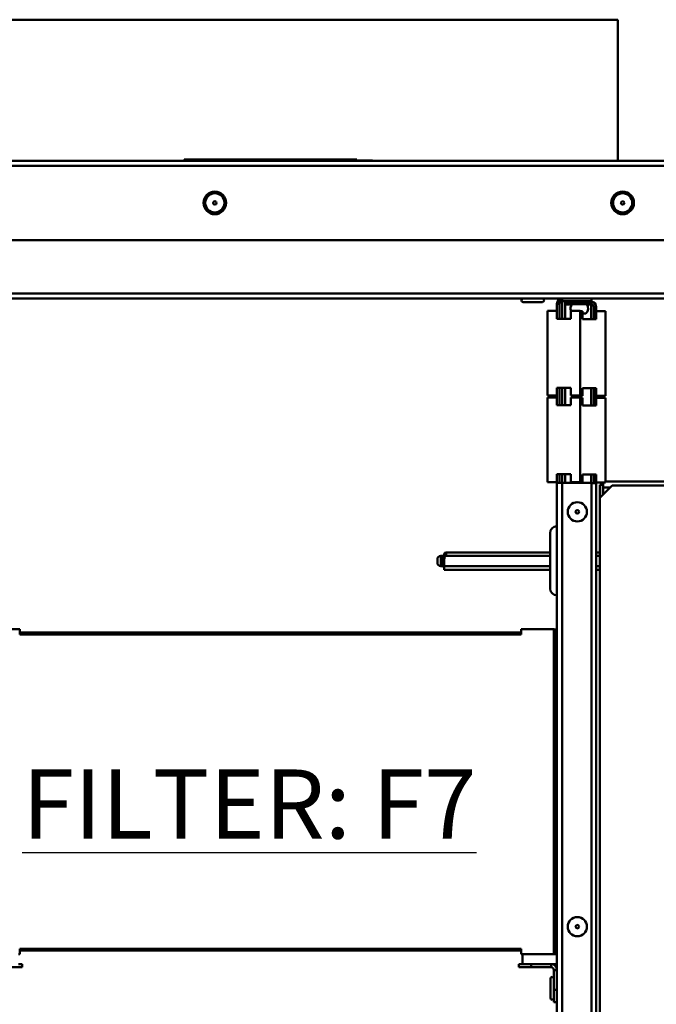
# Model space of a CAD drawing. Units: millimetres. Extents: x 191 to 2391, y 517 to 3130.
# Drawn here: x 985 to 1169, y 2394 to 2679 of the extents above; entities that cross this region are included whole.
import ezdxf

# ---------------------------------------------------------------- set-up
doc = ezdxf.new("R2010")
doc.units = ezdxf.units.MM
doc.header["$LTSCALE"] = 10
for name, color, linetype, lineweight in [('Symbols(Pyrox)', 7, 'Continuous', 25), ('Visible Edges(Pyrox)', 7, 'Continuous', 50), ('Visible Tangent Edges(Pyrox)', 7, 'Continuous', 50)]:
    doc.layers.add(name, color=color, linetype=linetype, lineweight=lineweight)
doc.styles.add('Pyrox ttft-Pyrox', font='arial.ttf')

msp = doc.modelspace()

# ---------------------------------------------------------------- linework, layer by layer
at = {"layer": 'Visible Edges(Pyrox)'}
for p, q in [((956.62, 2678.54), (1157.62, 2678.54)), ((1157.62, 2678.54), (1157.62, 2637.74)), ((422.4, 2637.74), (1423.7, 2637.74)), ((1032.12, 2638.14), (1032.12, 2637.74)), ((1082.12, 2638.14), (1032.12, 2638.14)), ((1039.26, 2637.74), (1039.26, 2637.79)), ((1039.26, 2637.79), (1043.13, 2637.79)), ((1043.13, 2637.74), (1043.13, 2637.79)), ((1044.78, 2637.79), (1046.02, 2637.79)), ((1044.78, 2637.74), (1044.78, 2637.79)), ((1046.02, 2637.79), (1050.44, 2637.79)), ((1046.02, 2637.74), (1046.02, 2637.79)), ((1050.44, 2637.79), (1051.93, 2637.79)), ((1050.44, 2637.74), (1050.44, 2637.79)), ((1051.93, 2637.74), (1051.93, 2637.79)), ((1053.96, 2637.74), (1053.96, 2637.79)), ((1053.96, 2637.79), (1055.2, 2637.79)), ((1055.2, 2637.74), (1055.2, 2637.79)), ((1055.2, 2637.79), (1059.62, 2637.79)), ((1059.62, 2637.74), (1059.62, 2637.79)), ((1059.62, 2637.79), (1061.11, 2637.79)), ((1061.11, 2637.74), (1061.11, 2637.79)), ((1062.12, 2637.79), (1065.47, 2637.79)), ((1062.12, 2637.74), (1062.12, 2637.79)), ((1065.47, 2637.79), (1066.8, 2637.79)), ((1065.47, 2637.74), (1065.47, 2637.79)), ((1066.8, 2637.79), (1070.09, 2637.79)), ((1066.8, 2637.74), (1066.8, 2637.79)), ((1070.09, 2637.74), (1070.09, 2637.79)), ((1070.09, 2637.79), (1071.44, 2637.79)), ((1071.44, 2637.74), (1071.44, 2637.79)), ((1071.44, 2637.79), (1072.34, 2637.79)), ((1072.34, 2637.79), (1076.16, 2637.79)), ((1072.34, 2637.74), (1072.34, 2637.79)), ((1076.16, 2637.74), (1076.16, 2637.79)), ((1076.16, 2637.79), (1077.07, 2637.79)), ((1077.07, 2637.74), (1077.07, 2637.79)), ((1077.07, 2637.79), (1078.47, 2637.79)), ((1078.47, 2637.74), (1078.47, 2637.79)), ((1079.42, 2637.74), (1079.42, 2637.79)), ((1079.42, 2637.79), (1080.75, 2637.79)), ((1080.75, 2637.74), (1080.75, 2637.79)), ((1080.75, 2637.79), (1081.33, 2637.79)), ((1081.33, 2637.74), (1081.33, 2637.79)), ((1081.33, 2637.79), (1084.99, 2637.79)), ((1082.12, 2638.14), (1082.12, 2637.79)), ((1084.99, 2637.74), (1084.99, 2637.79)), ((1084.99, 2637.79), (1086.71, 2637.79)), ((1086.71, 2637.74), (1086.71, 2637.79)), ((445.4, 2614.74), (1400.7, 2614.74)), ((1141.54, 2597.84), (972.74, 2597.84)), ((1141.54, 2597.84), (1150.04, 2597.84)), ((1150.04, 2597.14), (1150.04, 2597.84)), ((1384.5, 2597.84), (1150.04, 2597.84)), ((1135.82, 2596.84), (1130.25, 2596.84)), ((1140.04, 2592.04), (1140.04, 2596.34)), ((1140.74, 2596.34), (1140.74, 2592.04)), ((1150.04, 2597.14), (1141.54, 2597.14)), ((1141.54, 2597.07), (1144.94, 2597.07)), ((1142.44, 2596.94), (1149.94, 2596.94)), ((1142.44, 2596.24), (1142.44, 2596.94)), ((1142.44, 2596.24), (1149.94, 2596.24)), ((1144.34, 2596.17), (1142.44, 2596.17)), ((1142.44, 2596.17), (1142.44, 2592.04)), ((1144.94, 2597.14), (1144.94, 2596.94)), ((1148.14, 2597.14), (1148.14, 2596.94)), ((1148.14, 2597.07), (1150.04, 2597.07)), ((1149.94, 2596.17), (1148.73, 2596.17)), ((1150.04, 2597.07), (1150.04, 2596.93)), ((1150.04, 2596.23), (1150.04, 2596.13)), ((1150.74, 2591.94), (1150.74, 2595.44)), ((1151.44, 2595.44), (1151.44, 2594.19)), ((1140.04, 2594.29), (1137.34, 2594.29)), ((1137.34, 2594.29), (1137.34, 2569.79)), ((1140.04, 2594.29), (1140.04, 2592.04)), ((1140.74, 2592.04), (1140.04, 2592.04)), ((1140.04, 2592.04), (1144.04, 2592.04)), ((1144.04, 2594.29), (1146.74, 2594.29)), ((1144.04, 2594.29), (1144.04, 2592.04)), ((1146.74, 2594.29), (1146.74, 2569.79)), ((1147.44, 2594.19), (1146.74, 2594.19)), ((1147.44, 2591.94), (1147.44, 2594.19)), ((1147.44, 2593.54), (1148.4, 2593.54)), ((1151.44, 2591.94), (1147.44, 2591.94)), ((1151.44, 2594.19), (1154.14, 2594.19)), ((1151.44, 2591.94), (1151.44, 2594.19)), ((1154.14, 2569.69), (1154.14, 2594.19)), ((1140.04, 2567.04), (1140.04, 2572.04)), ((1140.04, 2572.04), (1140.74, 2572.04)), ((1140.04, 2572.04), (1140.04, 2569.79)), ((1140.04, 2572.04), (1144.04, 2572.04)), ((1140.74, 2572.04), (1140.74, 2567.04)), ((1142.44, 2572.04), (1142.44, 2567.04)), ((1144.04, 2572.04), (1144.04, 2569.79)), ((1147.44, 2569.69), (1147.44, 2571.94)), ((1151.44, 2571.94), (1147.44, 2571.94)), ((1150.74, 2566.94), (1150.74, 2571.94)), ((1151.44, 2569.69), (1151.44, 2571.94)), ((1140.04, 2569.79), (1137.34, 2569.79)), ((1140.04, 2569.29), (1137.34, 2569.29)), ((1137.34, 2569.29), (1137.34, 2544.79)), ((1140.04, 2569.29), (1140.04, 2567.04)), ((1144.04, 2569.79), (1146.74, 2569.79)), ((1144.04, 2569.29), (1146.74, 2569.29)), ((1144.04, 2569.29), (1144.04, 2567.04)), ((1144.74, 2569.69), (1144.74, 2569.79)), ((1147.44, 2569.69), (1144.74, 2569.69)), ((1146.74, 2569.29), (1146.74, 2544.79)), ((1147.44, 2569.19), (1146.74, 2569.19)), ((1147.44, 2566.94), (1147.44, 2569.19)), ((1151.44, 2569.69), (1151.44, 2569.19)), ((1151.44, 2569.69), (1154.14, 2569.69)), ((1151.44, 2569.19), (1154.14, 2569.19)), ((1151.44, 2566.94), (1151.44, 2569.19)), ((1154.14, 2544.69), (1154.14, 2569.19)), ((1140.74, 2567.04), (1140.04, 2567.04)), ((1140.04, 2567.04), (1144.04, 2567.04)), ((1151.44, 2566.94), (1147.44, 2566.94)), ((1140.04, 2544.55), (1140.04, 2547.04)), ((1140.04, 2547.04), (1140.74, 2547.04)), ((1140.04, 2547.04), (1140.04, 2544.79)), ((1140.04, 2547.04), (1144.04, 2547.04)), ((1140.74, 2547.04), (1140.74, 2544.55)), ((1142.44, 2547.04), (1142.44, 2544.54)), ((1144.04, 2547.04), (1144.04, 2544.79)), ((1147.44, 2544.69), (1147.44, 2546.94)), ((1151.44, 2546.94), (1147.44, 2546.94)), ((1150.74, 2544.45), (1150.74, 2546.94)), ((1151.44, 2544.69), (1151.44, 2546.94)), ((1140.04, 2544.79), (1137.34, 2544.79)), ((1140.04, 2544.55), (1140.04, 2544.54)), ((1140.74, 2544.55), (1140.04, 2544.55)), ((1140.04, 2544.54), (1140.04, 2408.24)), ((1140.04, 2544.54), (1141.54, 2544.54)), ((1140.74, 2544.54), (1140.74, 2544.55)), ((1150.04, 2544.54), (1141.54, 2544.54)), ((1144.04, 2544.79), (1146.74, 2544.79)), ((1144.74, 2544.69), (1144.74, 2544.79)), ((1147.44, 2544.69), (1144.74, 2544.69)), ((1150.04, 2195.43), (1150.04, 2544.54)), ((1150.04, 2544.44), (1151.44, 2544.44)), ((1151.44, 2544.45), (1150.74, 2544.45)), ((1150.74, 2544.45), (1150.74, 2544.44)), ((1151.44, 2544.69), (1151.44, 2544.45)), ((1151.44, 2544.69), (1154.14, 2544.69)), ((1151.44, 2544.44), (1151.44, 2544.45)), ((1151.44, 2196.86), (1151.44, 2544.44)), ((1153.34, 2543.97), (1152.44, 2543.97)), ((1152.44, 2543.97), (1152.44, 2524.44)), ((1152.47, 2540.25), (1156, 2543.79)), ((1153.34, 2541.12), (1153.34, 2543.97)), ((1153.41, 2543.24), (1153.41, 2544.69)), ((1154.14, 2544.94), (1381.02, 2544.94)), ((1156, 2543.79), (1176.13, 2543.79)), ((1153.41, 2543.24), (1153.41, 2541.19)), ((1152.47, 2299.32), (1152.47, 2540.25)), ((1138.04, 2514.04), (1138.04, 2530.04)), ((1138.04, 2524.44), (1107.94, 2524.44)), ((1152.47, 2524.44), (1151.44, 2524.44)), ((1105.44, 2521.44), (1105.44, 2522.44)), ((1106.94, 2523.44), (1106.44, 2523.44)), ((1107.44, 2521.94), (1107.44, 2520.44)), ((1138.04, 2523.44), (1107.94, 2523.44)), ((1152.47, 2523.44), (1151.44, 2523.44)), ((1106.94, 2520.44), (1106.44, 2520.44)), ((1107.44, 2519.44), (1107.44, 2520.44)), ((1138.04, 2520.44), (1107.44, 2520.44)), ((1138.04, 2519.44), (1107.44, 2519.44)), ((1152.47, 2520.44), (1151.44, 2520.44)), ((1152.47, 2519.44), (1151.44, 2519.44)), ((1152.44, 2519.44), (1152.44, 2374.48)), ((984.64, 2502.24), (975.14, 2502.24)), ((984.64, 2502.24), (984.64, 2500.74)), ((1129.64, 2501.24), (984.64, 2501.24)), ((1139.14, 2502.24), (1129.64, 2502.24)), ((1129.64, 2500.74), (1129.64, 2502.24)), ((1139.64, 2408.74), (1139.64, 2501.74)), ((984.64, 2409.74), (984.64, 2408.24)), ((1129.64, 2408.24), (1129.64, 2409.74)), ((984.24, 2408.24), (984.64, 2408.24)), ((984.64, 2409.24), (1129.64, 2409.24)), ((1129.64, 2408.24), (1130.04, 2408.24)), ((1140.04, 2408.24), (1130.04, 2408.24)), ((1130.04, 2405.34), (1130.04, 2408.24)), ((1140.04, 2405.34), (1140.04, 2408.24)), ((981.77, 2404.44), (985.24, 2404.44)), ((985.24, 2405.34), (984.24, 2405.34)), ((985.24, 2404.44), (985.24, 2405.34)), ((1130.04, 2405.34), (1129.04, 2405.34)), ((1129.04, 2405.34), (1129.04, 2404.44)), ((1129.04, 2404.44), (1132.57, 2404.44)), ((1130.04, 2405.34), (1140.04, 2405.34)), ((1132.57, 2404.44), (1132.57, 2405.34)), ((1138.34, 2405.34), (1132.57, 2405.34)), ((1132.57, 2404.44), (1138.34, 2404.44)), ((1140.04, 2405.34), (1140.04, 2403.64)), ((1138.14, 2395.55), (1138.14, 2401.12)), ((1139.14, 2403.64), (1139.14, 2397.87)), ((1140.04, 2397.87), (1140.04, 2403.64)), ((1140.04, 2397.87), (1139.14, 2397.87)), ((1139.14, 2397.87), (1139.14, 2394.34)), ((1140.04, 2397.37), (1140.04, 2397.87)), ((1140.04, 2397.37), (1140.04, 2266.2)), ((1139.14, 2394.34), (1140.04, 2394.34))]:
    msp.add_line(p, q, dxfattribs=at)
for centre, radius in [((1041.05, 2625.54), 3.28), ((1041.05, 2625.54), 0.5), ((1159.05, 2625.54), 3.28), ((1159.05, 2625.54), 0.5), ((1145.94, 2536.17), 0.5), ((1145.94, 2416.17), 0.5)]:
    msp.add_circle(centre, radius, dxfattribs=at)
for centre, radius, start, end in [((1130.25, 2597.34), 0.5, 90, 270), ((1135.82, 2597.34), 0.5, 270, 90), ((1141.54, 2596.34), 1.5, 90, 180), ((1141.54, 2596.34), 0.8, 90, 180), ((1145.99, 2595.04), 2, 143.1301, 202.0243), ((1147.08, 2595.04), 2, 311.4096, 36.8699), ((1149.94, 2595.44), 1.5, 0, 90), ((1149.94, 2595.44), 0.8, 0, 90), ((1140.04, 2530.04), 2, 90, 180), ((1106.94, 2523.94), 0.5, 270, 0), ((1107.94, 2523.94), 0.5, 90, 180), ((1106.44, 2522.44), 1, 90, 180), ((1106.44, 2521.44), 1, 180, 270), ((1106.94, 2519.94), 0.5, 0, 90), ((1140.04, 2514.04), 2, 180, 270), ((1139.14, 2501.74), 0.5, 0, 90), ((1139.14, 2408.74), 0.5, 270, 0), ((1138.34, 2403.64), 1.7, 0, 90), ((1138.34, 2403.64), 0.8, 0, 90), ((1138.64, 2401.12), 0.5, 0, 180), ((1138.64, 2395.55), 0.5, 180, 0)]:
    msp.add_arc(centre, radius, start, end, dxfattribs=at)
for points, knots in [([(1140.74, 2596.34), (1140.74, 2596.56), (1141.04, 2596.78), (1141.42, 2597), (1141.46, 2597.02), (1141.5, 2597.04), (1141.54, 2597.07)], [0, 0, 0, 0, 0.909225, 0.909225, 0.909225, 1, 1, 1, 1]), ([(1150.74, 2595.44), (1150.74, 2595.66), (1150.43, 2595.88), (1150.05, 2596.1), (1150.01, 2596.12), (1149.97, 2596.14), (1149.94, 2596.17)], [0, 0, 0, 0, 0.909225, 0.909225, 0.909225, 1, 1, 1, 1]), ([(1153.41, 2543.77), (1153.38, 2543.81), (1153.35, 2543.86), (1153.34, 2543.9), (1153.34, 2543.92), (1153.34, 2543.94), (1153.34, 2543.97)], [0.7303225, 0.7303225, 0.7303225, 0.7303225, 0.9092253, 0.9092253, 0.9092253, 1, 1, 1, 1]), ([(1107.44, 2521.94), (1107.44, 2522.29), (1107.41, 2522.72), (1107.56, 2523.13), (1107.6, 2523.23), (1107.69, 2523.33), (1107.75, 2523.38), (1107.84, 2523.42), (1107.89, 2523.44), (1107.94, 2523.44)], [0.6513367, 0.6513367, 0.6513367, 0.6513367, 0.7577504, 0.7577504, 0.7836027, 0.7836027, 0.8006296, 0.8006296, 0.8141708, 0.8141708, 0.8141708, 0.8141708])]:
    msp.add_open_spline(points, degree=3, knots=knots, dxfattribs=at)
for points in [[(1141.54, 2597.07), (1141.33, 2597), (1141.13, 2596.94), (1140.95, 2596.88)], [(1149.94, 2596.17), (1150.14, 2596.1), (1150.34, 2596.04), (1150.52, 2595.98)]]:
    msp.add_open_spline(points, degree=3, dxfattribs=at)
at = {"layer": 'Visible Tangent Edges(Pyrox)'}
for p, q in [((1422.26, 2636.24), (423.83, 2636.24)), ((444.9, 2599.34), (1401.2, 2599.34)), ((1141.54, 2597.14), (1141.54, 2597.84)), ((1140.04, 2596.34), (1140.74, 2596.34)), ((1141.54, 2592.04), (1141.54, 2597.07)), ((1149.94, 2596.94), (1149.94, 2596.24)), ((1149.94, 2596.17), (1149.94, 2591.94)), ((1150.74, 2595.44), (1151.44, 2595.44)), ((1141.54, 2567.04), (1141.54, 2572.04)), ((1149.94, 2571.94), (1149.94, 2566.94)), ((1141.54, 2544.54), (1141.54, 2547.04)), ((1149.94, 2546.94), (1149.94, 2544.54)), ((1141.54, 2195.43), (1141.54, 2544.54)), ((1153.41, 2543.24), (1155.45, 2543.24)), ((1107.44, 2521.94), (1107.44, 2523.94)), ((1107.94, 2524.44), (1107.94, 2523.44)), ((1106.44, 2523.44), (1106.44, 2520.44)), ((1106.94, 2520.44), (1106.94, 2523.44)), ((984.64, 2500.74), (1129.64, 2500.74)), ((1139.14, 2502.24), (1139.14, 2408.24)), ((1129.64, 2409.74), (984.64, 2409.74)), ((1138.34, 2404.44), (1138.34, 2405.34)), ((1140.04, 2403.64), (1139.14, 2403.64))]:
    msp.add_line(p, q, dxfattribs=at)
for centre in [(1041.05, 2625.54), (1159.05, 2625.54), (1145.94, 2536.17), (1145.94, 2416.17)]:
    msp.add_circle(centre, 2.78, dxfattribs=at)

# ---------------------------------------------------------------- texts
at = {"layer": 'Symbols(Pyrox)', "color": 7, "insert": (985.23, 2441.65), "char_height": 20, "width": 157.1304, "attachment_point": 7, "style": 'Pyrox ttft-Pyrox'}
msp.add_mtext('{\\fArial|b1|i0|c0|p34;\\LFILTER: F7}', dxfattribs=at)

doc.saveas('drawing.dxf')
